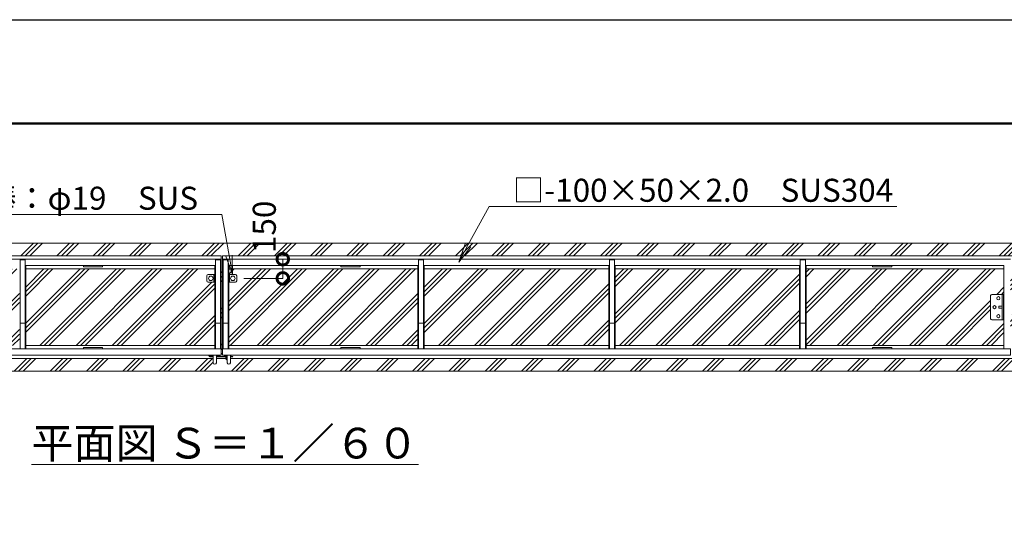
# Model space of a CAD drawing. Extents: x -1908 to 23292, y -835 to 16985.
# Drawn here: x 11450 to 19135, y 13098 to 16985 of the extents above; entities that cross this region are included whole.
import ezdxf
from ezdxf import colors
from ezdxf.entities.mleader import LeaderData, LeaderLine
from ezdxf.math import Vec2, Vec3

# ---------------------------------------------------------------- set-up
doc = ezdxf.new("R2010")
doc.units = 0
doc.header["$MEASUREMENT"] = 0
doc.header["$PDMODE"] = 1
doc.layers.get('0').update_dxf_attribs({"linetype": 'CONTINUOUS'})
doc.layers.get('DefPoints').update_dxf_attribs({"linetype": 'CONTINUOUS'})
for name, color, linetype, lineweight in [('FRAM3', 1, 'CONTINUOUS', 50), ('ハッチング', 8, 'CONTINUOUS', 5), ('ボルト・ナット', 8, 'CONTINUOUS', 9), ('外形線', 7, 'CONTINUOUS', 18), ('寸法線', 3, 'CONTINUOUS', 18), ('文字', 4, 'CONTINUOUS', 18), ('文字引出', 4, 'CONTINUOUS', 18), ('細線', 8, 'CONTINUOUS', 5), ('落棒・金具類', 8, 'CONTINUOUS', 9)]:
    doc.layers.add(name, color=color, linetype=linetype, lineweight=lineweight)
doc.styles.get("Standard").update_dxf_attribs({"font": 'TXT.SHX', "bigfont": 'bigfont.shx'})
doc.dimstyles.new('60ベース', dxfattribs={"dimscale": 60, "dimtxt": 3, "dimasz": 3, "dimexe": 0, "dimexo": 1, "dimgap": 1, "dimtad": 3, "dimdec": 1, "dimdsep": 46, "dimtxsty": 'Standard', "dimblk": 'DOTSMALL', "dimcen": 0, "dimclrd": 256, "dimclre": 256, "dimclrt": 7, "dimadec": 3, "dimazin": 2, "dimtfac": 1, "dimtdec": 1, "dimtix": 1, "dimtmove": 2, "dimatfit": 2, "dimldrblk": 'OPEN', "dimfxl": 0, "dimtolj": 1, "dimlwd": -1, "dimlwe": -1, "dimarcsym": 0})
pattern_1 = [(45, (-193238.1, 29294.4), (-141.42136, 141.42136), []), (45, (-193255.78, 29312.08), (-141.42136, 141.42136), []), (45, (-193273.45, 29329.75), (-141.42136, 141.42136), [])]

# ---------------------------------------------------------------- blocks, each defined once
blk = doc.blocks.new('全開時ストッパー平面')
at = {"layer": 'ボルト・ナット'}
for p, q in [((25849.8, -60994.5), (25848.7, -60995.6)), ((25848.7, -60995.6), (25848.7, -61009.4)), ((25875.7, -60995.6), (25848.7, -60995.6)), ((25848.7, -61009.4), (25849.8, -61010.5)), ((25875.7, -61009.4), (25848.7, -61009.4)), ((25849.8, -60994.5), (25849.8, -61010.5)), ((25875.7, -60994.5), (25849.8, -60994.5)), ((25849.8, -61010.5), (25875.7, -61010.5)), ((25885.7, -60988.6), (25889.7, -60988.6)), ((25885.7, -60995.6), (25889.7, -60995.6)), ((25885.7, -61009.4), (25889.7, -61009.4)), ((25885.7, -61016.4), (25889.7, -61016.4))]:
    blk.add_line(p, q, dxfattribs=at)
for centre in [(25845.7, -60932.5), (25815.7, -61002.5), (25845.7, -61072.5)]:
    blk.add_circle(centre, 12.5, dxfattribs=at)
at = {"layer": '落棒・金具類'}
for p, q in [((25785.7, -61092.5), (25785.7, -60912.5)), ((25795.7, -60902.5), (25885.7, -60902.5)), ((25875.7, -61102.5), (25875.7, -60902.5)), ((25885.7, -60902.5), (25885.7, -61102.5)), ((25885.7, -61102.5), (25795.7, -61102.5))]:
    blk.add_line(p, q, dxfattribs=at)
for centre, start, end in [((25795.7, -60912.5), 90, 180), ((25795.7, -61092.5), 180, 270)]:
    blk.add_arc(centre, 10, start, end, dxfattribs=at)
blk = doc.blocks.new('落とし棒平面')
at = {"layer": '落棒・金具類'}
for p, q in [((22722.4, -13658.4), (22728.4, -13658.4)), ((22773.4, -13658.4), (22728.4, -13658.4)), ((22728.4, -13658.4), (22728.4, -13718.4)), ((22728.4, -13658.4), (22728.4, -13718.4)), ((22783.4, -13708.4), (22783.4, -13668.4)), ((22717.4, -13685.4), (22722.4, -13685.4)), ((22722.4, -13691.4), (22717.4, -13691.4)), ((22728.4, -13718.4), (22722.4, -13718.4)), ((22728.4, -13718.4), (22773.4, -13718.4))]:
    blk.add_line(p, q, dxfattribs=at)
blk.add_circle((22753.4, -13688.4), 17.5, dxfattribs=at)
for centre, start, end in [((22773.4, -13668.4), 0, 90), ((22773.4, -13708.4), 270, 0)]:
    blk.add_arc(centre, 10, start, end, dxfattribs=at)
blk = doc.blocks.new('金物両引き平面')
at = {"layer": 'ボルト・ナット'}
for p, q in [((206230.1, -26433.8), (206230.1, -26432.8)), ((206240.1, -26433.8), (206230.1, -26433.8)), ((206230.6, -26434.6), (206230.6, -26433.8)), ((206239.6, -26433.8), (206239.6, -26434.6)), ((206240.1, -26432.8), (206240.1, -26433.8)), ((206290.1, -26434.8), (206290.1, -26433.8)), ((206300.1, -26434.8), (206290.1, -26434.8)), ((206290.6, -26435.6), (206290.6, -26434.8)), ((206299.6, -26434.8), (206299.6, -26435.6)), ((206300.1, -26433.8), (206300.1, -26434.8)), ((206237.1, -26437.1), (206233.1, -26437.1)), ((206297.1, -26438.1), (206293.1, -26438.1))]:
    blk.add_line(p, q, dxfattribs=at)
for centre, start, end in [((206233.1, -26434.6), 180, 270), ((206237.1, -26434.6), 270, 0.00002), ((206293.1, -26435.6), 180, 270), ((206297.1, -26435.6), 270, 0.00002)]:
    blk.add_arc(centre, 2.5, start, end, dxfattribs=at)
at = {"layer": '落棒・金具類'}
for p, q in [((206171.1, -26432.8), (206197.6, -26432.8)), ((206174.1, -26435.8), (206174.1, -26432.8)), ((206177.1, -26435.8), (206177.1, -26432.8)), ((206197.6, -26429.8), (206197.6, -26488.3)), ((206222.6, -26429.8), (206222.6, -26488.3)), ((206222.6, -26432.8), (206245.1, -26432.8)), ((206245.1, -26432.8), (206245.1, -26429.8)), ((206285.1, -26433.8), (206285.1, -26429.8)), ((206285.1, -26433.8), (206307.6, -26433.8)), ((206307.6, -26429.8), (206307.6, -26488.3)), ((206332.6, -26429.8), (206332.6, -26488.3)), ((206332.6, -26433.8), (206335.1, -26433.8)), ((206335.1, -26429.8), (206335.1, -26433.8)), ((206171.1, -26441.8), (206197.6, -26441.8)), ((206176.3, -26438.8), (206197.6, -26438.8)), ((206222.6, -26438.8), (206307.6, -26438.8)), ((206222.6, -26441.8), (206307.6, -26441.8)), ((206296.1, -26455.8), (206296.1, -26446.8)), ((206298.1, -26444.8), (206307.6, -26444.8)), ((206304.1, -26444.8), (206304.1, -26441.8)), ((206304.1, -26449.1), (206307.6, -26449.1)), ((206332.6, -26438.8), (206342, -26438.8)), ((206332.6, -26441.8), (206341.6, -26441.8)), ((206349.4, -26443.8), (206341.6, -26441.8)), ((206350.1, -26440.9), (206342, -26438.8)), ((206349.4, -26443.8), (206350.1, -26440.9))]:
    blk.add_line(p, q, dxfattribs=at)
for centre, radius, start, end in [((206171.1, -26435.8), 6, 90, 0), ((206171.1, -26435.8), 3, 90, 0), ((206210.1, -26488.3), 12.5, 180, 0), ((206298.1, -26446.8), 2, 90.00002, 180), ((206310.1, -26455.8), 14, 180, 259.71344), ((206310.1, -26455.8), 9, 131.8103, 253.87238), ((206320.1, -26488.3), 12.5, 180, 0)]:
    blk.add_arc(centre, radius, start, end, dxfattribs=at)
blk = doc.blocks.new('_DotSmall')
at = {"layer": '寸法線', "color": 0, "const_width": 0.5}
blk.add_lwpolyline([(-0.0625, 0, 1), (0.0625, 0, 1)], format="xyb", close=True, dxfattribs=at)
blk = doc.blocks.new('*D53')
at = {"layer": 'DefPoints', "color": 0}
for p in [(13503, 15114.6), (13503, 15114.6), (13138.1, 14964.6)]:
    blk.add_point(p, dxfattribs=at)
at = {"layer": '寸法線'}
for p, q in [((13443, 15114.6), (13503, 15114.6)), ((13503, 14964.6), (13503, 15114.6)), ((13198.1, 14964.6), (13503, 14964.6))]:
    blk.add_line(p, q, dxfattribs=at)
at = {"layer": '寸法線', "xscale": 180, "yscale": 180, "zscale": 180}
for p, rotation in [((13503, 15114.6), 90), ((13503, 14964.6), 270)]:
    blk.add_blockref('_DotSmall', p, dxfattribs=dict(at, rotation=rotation))
at = {"layer": '寸法線', "color": 7, "insert": (13358.6, 15367.2), "char_height": 180, "attachment_point": 5, "rotation": 90}
blk.add_mtext('\\A1;150', dxfattribs=at)
blk = doc.blocks.new('_OPEN')
at = {"color": 0, "linetype": 'ByBlock'}
for p, q in [((-1, 0.167), (0, 0)), ((0, 0), (-1, -0.167)), ((0, 0), (-1, 0))]:
    blk.add_line(p, q, dxfattribs=at)

msp = doc.modelspace()

# ---------------------------------------------------------------- hatches: boundary and pattern name
at = {"layer": 'ハッチング'}
h = msp.add_hatch(dxfattribs=at)
h.set_pattern_fill('PLAST', color=256, scale=800, angle=45)
h.set_pattern_definition(pattern_1)
h.paths.add_polyline_path([(6857.04, 14839.64), (6872.04, 14839.64), (6872.04, 15038.64), (6385.37, 15038.64), (6385.37, 14837.14), (6328.48, 14818.05), (6442.25, 14779.87), (6385.37, 14760.78), (6385.37, 14440.64), (6872.04, 14440.64), (6872.04, 14639.64), (6857.04, 14639.64)])
h.paths.add_polyline_path([(19668.71, 15038.64), (19182.04, 15038.64), (19182.04, 14839.64), (19197.04, 14839.64), (19197.04, 14639.64), (19182.04, 14639.64), (19182.04, 14440.64), (19668.71, 14440.64), (19668.71, 14760.78), (19611.83, 14779.87), (19725.59, 14818.05), (19668.71, 14837.14)])
h.paths.add_polyline_path([(19668.71, 14338.64), (13094.54, 14338.64), (13094.54, 14306.14, -1), (13069.54, 14306.14), (13069.54, 14324.86, -0.3625549), (13058.04, 14338.64), (12984.54, 14338.64), (12984.54, 14306.14, -1), (12959.54, 14306.14), (12959.54, 14338.64), (6385.37, 14338.64), (6385.37, 14239.64), (19668.71, 14239.64)])
h.paths.add_polyline_path([(19668.71, 15239.64), (6385.37, 15239.64), (6385.37, 15140.64), (13022.04, 15140.64), (13022.04, 15114.64), (13022.04, 14414.64), (13022.04, 14364.64), (13007.04, 14364.64), (13007.04, 14361.64), (13002.04, 14361.64), (13002.04, 14360.64), (13001.54, 14359.84, -0.4142136), (12999.04, 14357.34), (12995.04, 14357.34, -0.4142136), (12992.54, 14359.84), (12992.54, 14360.64), (12992.04, 14360.64), (12992.04, 14361.64), (12984.54, 14361.64), (12984.54, 14355.64), (13057.04, 14355.64), (13057.04, 14356.34), (13055.04, 14356.34, -0.4142136), (13052.54, 14358.84), (13052.54, 14359.64), (13052.04, 14359.64), (13052.04, 14360.64), (13047.04, 14360.64), (13047.04, 14364.64), (13032.04, 14364.64), (13032.04, 14414.64), (13032.04, 15114.64), (13032.04, 15140.64), (19668.71, 15140.64)])
h = msp.add_hatch(dxfattribs=at)
h.set_pattern_fill('PLAST', color=256, scale=800, angle=45)
h.set_pattern_definition(pattern_1)
h.paths.add_polyline_path([(8467.04, 15038.64), (6922.04, 15038.64), (6922.04, 14839.64), (7016.04, 14839.64, -0.4142136), (7026.04, 14829.64), (7026.04, 14649.64, -0.4142136), (7016.04, 14639.64), (6922.04, 14639.64), (6922.04, 14440.64), (8467.04, 14440.64)])
h.paths.add_polyline_path([(9957.04, 15038.64), (8517.04, 15038.64), (8517.04, 14440.64), (9957.04, 14440.64)])
h.paths.add_polyline_path([(11447.04, 15038.64), (10007.04, 15038.64), (10007.04, 14440.64), (11447.04, 14440.64)])
h.paths.add_polyline_path([(12972.04, 14934.64), (12921.04, 14934.64, -0.4142136), (12911.04, 14944.64), (12911.04, 14984.64, -0.4142136), (12921.04, 14994.64), (12972.04, 14994.64), (12972.04, 15038.64), (11497.04, 15038.64), (11497.04, 14440.64), (12972.04, 14440.64)])
h.paths.add_polyline_path([(14557.04, 15038.64), (13082.04, 15038.64), (13082.04, 14994.64), (13133.04, 14994.64, -0.4142136), (13143.04, 14984.64), (13143.04, 14944.64, -0.4142136), (13133.04, 14934.64), (13082.04, 14934.64), (13082.04, 14440.64), (14557.04, 14440.64)])
h.paths.add_polyline_path([(16047.04, 15038.64), (14607.04, 15038.64), (14607.04, 14440.64), (16047.04, 14440.64)])
h.paths.add_polyline_path([(17537.04, 15038.64), (16097.04, 15038.64), (16097.04, 14440.64), (17537.04, 14440.64)])
h.paths.add_polyline_path([(19028.04, 14829.64, -0.4142136), (19038.04, 14839.64), (19132.04, 14839.64), (19132.04, 15038.64), (17587.04, 15038.64), (17587.04, 14440.64), (19132.04, 14440.64), (19132.04, 14639.64), (19038.04, 14639.64, -0.4142136), (19028.04, 14649.64)])

# ---------------------------------------------------------------- linework, layer by layer
at = {"layer": 'DefPoints'}
msp.add_lwpolyline([(-1908.05, 16985.29), (23291.95, 16985.29), (23291.95, -834.71), (-1908.05, -834.71)], close=True, dxfattribs=at)
at = {"layer": 'FRAM3', "color": 1, "linetype": 'Continuous'}
msp.add_lwpolyline([(-168.05, -24.71), (-168.05, 16175.29), (22481.95, 16175.29), (22481.95, -24.71)], close=True, dxfattribs=at)
at = {"layer": '外形線'}
for p, q in [((13022.04, 15114.64), (6872.04, 15114.64)), ((11452.04, 15109.64), (11452.04, 14414.64)), ((11492.04, 15109.64), (11452.04, 15109.64)), ((11492.04, 15109.64), (11492.04, 14414.64)), ((12972.04, 15064.64), (11497.04, 15064.64)), ((11497.04, 15064.64), (11497.04, 14414.64)), ((12972.04, 15064.64), (12972.04, 14414.64)), ((13017.04, 15109.64), (12977.04, 15109.64)), ((12977.04, 15109.64), (12977.04, 14414.64)), ((13017.04, 15109.64), (13017.04, 14414.64)), ((13022.04, 15114.64), (13022.04, 14414.64)), ((13032.04, 15114.64), (19182.04, 15114.64)), ((13032.04, 15114.64), (13032.04, 14414.64)), ((13037.04, 15109.64), (13077.04, 15109.64)), ((13037.04, 15109.64), (13037.04, 14414.64)), ((13077.04, 15109.64), (13077.04, 14414.64)), ((13082.04, 15064.64), (14557.04, 15064.64)), ((13082.04, 15064.64), (13082.04, 14414.64)), ((14557.04, 15064.64), (14557.04, 14414.64)), ((14562.04, 15109.64), (14562.04, 14414.64)), ((14562.04, 15109.64), (14602.04, 15109.64)), ((14602.04, 15109.64), (14602.04, 14414.64)), ((14607.04, 15064.64), (16047.04, 15064.64)), ((14607.04, 15064.64), (14607.04, 14414.64)), ((16047.04, 15064.64), (16047.04, 14414.64)), ((16052.04, 15109.64), (16052.04, 14414.64)), ((16052.04, 15109.64), (16092.04, 15109.64)), ((16092.04, 15109.64), (16092.04, 14414.64)), ((16097.04, 15064.64), (17537.04, 15064.64)), ((16097.04, 15064.64), (16097.04, 14414.64)), ((17537.04, 15064.64), (17537.04, 14414.64)), ((17542.04, 15109.64), (17542.04, 14414.64)), ((17542.04, 15109.64), (17582.04, 15109.64)), ((17582.04, 15109.64), (17582.04, 14414.64)), ((17587.04, 15064.64), (19132.04, 15064.64)), ((17587.04, 15064.64), (17587.04, 14414.64)), ((19132.04, 15064.64), (19132.04, 14414.64)), ((11492.04, 14614.64), (11452.04, 14614.64)), ((13017.04, 14614.64), (12977.04, 14614.64)), ((13037.04, 14614.64), (13077.04, 14614.64)), ((14562.04, 14614.64), (14602.04, 14614.64)), ((16052.04, 14614.64), (16092.04, 14614.64)), ((17542.04, 14614.64), (17582.04, 14614.64))]:
    msp.add_line(p, q, dxfattribs=at)
for points in [[(12097.04, 15064.64), (11947.04, 15064.64), (11947.04, 15055.64), (12097.04, 15055.64)], [(13957.04, 15064.64), (14107.04, 15064.64), (14107.04, 15055.64), (13957.04, 15055.64)], [(18107.04, 15064.64), (18257.04, 15064.64), (18257.04, 15055.64), (18107.04, 15055.64)], [(13022.04, 14414.64), (6872.04, 14414.64), (6872.04, 14364.64), (13022.04, 14364.64)], [(12097.04, 14423.64), (11947.04, 14423.64), (11947.04, 14414.64), (12097.04, 14414.64)], [(13032.04, 14414.64), (19182.04, 14414.64), (19182.04, 14364.64), (13032.04, 14364.64)], [(13957.04, 14423.64), (14107.04, 14423.64), (14107.04, 14414.64), (13957.04, 14414.64)], [(18107.04, 14423.64), (18257.04, 14423.64), (18257.04, 14414.64), (18107.04, 14414.64)]]:
    msp.add_lwpolyline(points, close=True, dxfattribs=at)
at = {"layer": '細線'}
for p, q in [((19668.71, 15239.64), (6385.37, 15239.64)), ((6385.37, 15140.64), (13022.04, 15140.64)), ((13022.04, 15140.64), (13022.04, 15114.64)), ((19668.71, 15140.64), (13032.04, 15140.64)), ((13032.04, 15140.64), (13032.04, 15114.64)), ((11497.04, 15038.64), (12972.04, 15038.64)), ((14557.04, 15038.64), (13082.04, 15038.64)), ((16047.04, 15038.64), (14607.04, 15038.64)), ((17537.04, 15038.64), (16097.04, 15038.64)), ((19132.04, 15038.64), (17587.04, 15038.64)), ((11497.04, 14440.64), (12972.04, 14440.64)), ((14557.04, 14440.64), (13082.04, 14440.64)), ((16047.04, 14440.64), (14607.04, 14440.64)), ((17537.04, 14440.64), (16097.04, 14440.64)), ((19132.04, 14440.64), (17587.04, 14440.64)), ((6385.37, 14338.64), (12959.54, 14338.64)), ((12984.54, 14338.64), (13058.04, 14338.64)), ((19668.71, 14338.64), (13094.54, 14338.64)), ((19668.71, 14239.64), (6385.37, 14239.64))]:
    msp.add_line(p, q, dxfattribs=at)

# ---------------------------------------------------------------- block references
at = {"layer": '外形線', "xscale": -1}
msp.add_blockref('落とし棒平面', (35694.4, 28653.04), dxfattribs=at)
at = {"layer": '外形線'}
for name, p in [('落とし棒平面', (-9640.32, 28653.04)), ('金物両引き平面', (-193238.1, 40794.4))]:
    msp.add_blockref(name, p, dxfattribs=at)
at = {"layer": '寸法線'}
msp.add_blockref('全開時ストッパー平面', (-6757.71, 75742.13), dxfattribs=at)

# ---------------------------------------------------------------- texts
at = {"layer": '文字', "insert": (13052.37, 13677.71), "char_height": 240, "attachment_point": 5}
msp.add_mtext('{\\L平面図 Ｓ＝１／６０}', dxfattribs=at)

# ---------------------------------------------------------------- dimensions: what is measured, and where the dimension line sits
at = {"layer": '寸法線'}
dim = msp.add_linear_dim(base=(13503.04, 15114.64), p1=(13138.15, 14964.64), p2=(13503.04, 15114.64), angle=90, dimstyle='60ベース', dxfattribs=at)
dim.commit()
dim.dimension.update_dxf_attribs({"geometry": '*D53', "text_midpoint": (13358.64, 15367.21), "dimtype": 160})

# ---------------------------------------------------------------- leaders
at = {"layer": '文字引出'}
ml = msp.add_multileader_mtext('Standard', dxfattribs=at)
ml.set_content('□-100×50×2.0\u3000SUS304', color=7)
ml.set_leader_properties(color=256, linetype='ByLayer', lineweight=-1)
ml.set_arrow_properties(name='OPEN')
ml.build(insert=Vec2(0, 0))
ml.multileader.update_dxf_attribs({"text_left_attachment_type": 5, "text_right_attachment_type": 5, "dogleg_length": 3, "arrow_head_size": 150, "scale": 60})
ctx = ml.context
ctx.base_point, ctx.scale, ctx.char_height, ctx.arrow_head_size, ctx.landing_gap_size, ctx.plane_origin = Vec3(15293.22, 15526.72), 60, 180, 150, 5.4, Vec3(14875.83, 15091.78)
ctx.left_attachment, ctx.right_attachment = 5, 5
notes = []
notes.append((ctx, [(0, (1, 1, 0), (15113.22, 15526.72), (1, 0), 180, [(0, [(14875.83, 15091.78)], 0, [])])]))
ctx.mtext.insert, ctx.mtext.flow_direction = Vec3(15298.62, 15742.72), 5
ml = msp.add_multileader_mtext('Standard', dxfattribs=at)
ml.set_content('落し棒：φ19\u3000SUS', color=7)
ml.set_leader_properties(color=256, linetype='ByLayer', lineweight=-1)
ml.set_arrow_properties(name='OPEN')
ml.build(insert=Vec2(0, 0))
ml.multileader.update_dxf_attribs({"text_left_attachment_type": 5, "text_right_attachment_type": 5, "dogleg_length": 3, "arrow_head_size": 150, "scale": 60})
ctx = ml.context
ctx.base_point, ctx.scale, ctx.char_height, ctx.arrow_head_size, ctx.landing_gap_size, ctx.plane_origin = Vec3(10760.65, 15464.63), 60, 180, 150, 5.4, Vec3(13110.54, 14994.64)
ctx.left_attachment, ctx.right_attachment, ctx.text_align_type = 5, 5, 2
notes.append((ctx, [(0, (1, 1, 0), (13027.45, 15464.63), (-1, 0), 180, [(0, [(13110.54, 14994.64)], 0, [])])]))
ctx.mtext.insert, ctx.mtext.alignment, ctx.mtext.flow_direction = Vec3(12842.05, 15680.63), 3, 5
for ctx, leaders in notes:
    for number, flags, end, landing, length, lines in leaders:
        leader = LeaderData()
        leader.index, (leader.has_last_leader_line, leader.has_dogleg_vector, leader.attachment_direction) = number, flags
        leader.last_leader_point, leader.dogleg_vector, leader.dogleg_length = Vec3(end), Vec3(landing), length
        for number, points, colour, breaks in lines:
            line = LeaderLine()
            line.index, line.vertices, line.color, line.breaks = number, Vec3.list(points), colors.encode_raw_color(colour), breaks
            leader.lines.append(line)
        ctx.leaders.append(leader)

doc.saveas('drawing.dxf')
